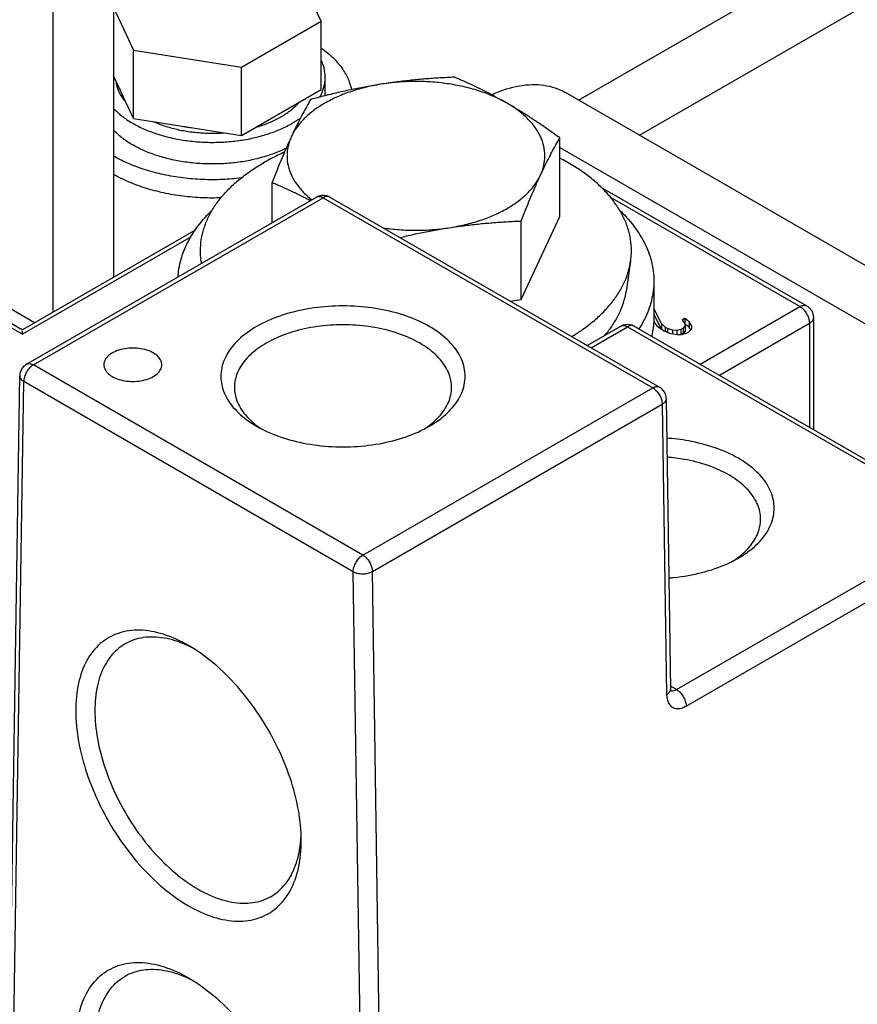
# Model space of a CAD drawing. Units: inches. Extents: x 1.6 to 20.1, y 1.6 to 16.
# Drawn here: x 16.9 to 17.1, y 13.5 to 13.8 of the extents above; entities that cross this region are included whole.
import ezdxf

# ---------------------------------------------------------------- set-up
doc = ezdxf.new("R2010")
doc.units = ezdxf.units.IN
doc.header["$LTSCALE"] = 1.21
doc.header["$MEASUREMENT"] = 0
doc.layers.get('0').update_dxf_attribs({"linetype": 'CONTINUOUS'})

msp = doc.modelspace()

# ---------------------------------------------------------------- linework, layer by layer
at = {"color": 3, "linetype": 'Continuous'}
for p, q in [((17.06391, 13.76425), (17.23403, 13.86247)), ((16.95153, 13.81504), (16.95153, 13.72146)), ((17.35538, 13.59597), (17.06075, 13.76607)), ((17.05936, 13.75279), (17.17755, 13.68455))]:
    msp.add_line(p, q, dxfattribs=at)
at = {"color": 7, "linetype": 'Continuous'}
for p, q in [((17.07864, 13.75575), (17.23403, 13.84546)), ((16.9368, 13.80653), (16.9368, 13.71295)), ((17.00165, 13.78335), (16.99465, 13.79843)), ((16.95153, 13.78662), (16.95632, 13.7763)), ((16.98244, 13.77226), (17.00165, 13.78335)), ((17.00165, 13.76682), (17.00165, 13.78335)), ((16.95632, 13.75977), (16.95632, 13.7763)), ((16.95632, 13.7763), (16.98244, 13.77226)), ((16.98244, 13.75572), (16.98244, 13.77226)), ((16.95632, 13.75977), (16.95153, 13.77009)), ((17.00267, 13.76532), (17.00267, 13.76977)), ((16.98244, 13.75572), (17.00165, 13.76682)), ((16.9324, 13.71041), (16.83662, 13.76571)), ((16.95632, 13.75977), (16.98244, 13.75572)), ((17.05936, 13.73608), (17.05936, 13.7551)), ((16.98984, 13.73464), (16.98984, 13.74434)), ((17.11903, 13.71448), (17.06939, 13.74314)), ((16.93047, 13.70037), (17.00054, 13.74082)), ((16.93212, 13.70021), (17.00218, 13.74066)), ((17.00218, 13.74066), (17.08182, 13.69468)), ((17.00382, 13.74082), (17.08346, 13.69484)), ((17.11739, 13.71432), (17.07158, 13.74077)), ((17.05004, 13.71601), (17.05936, 13.73608)), ((17.05004, 13.71601), (17.05004, 13.73503)), ((16.97139, 13.73292), (16.92947, 13.70872)), ((16.97025, 13.73116), (16.92948, 13.70762)), ((17.07649, 13.72527), (17.0754, 13.71796)), ((17.0821, 13.72048), (17.0821, 13.71164)), ((17.04748, 13.71561), (17.05004, 13.71601)), ((17.0933, 13.70041), (17.11739, 13.71432)), ((16.91927, 13.71351), (16.92948, 13.70762)), ((16.92091, 13.71367), (16.92949, 13.70872)), ((17.08394, 13.71019), (17.0821, 13.71384)), ((17.08394, 13.70885), (17.0821, 13.7125)), ((17.12067, 13.71164), (17.12067, 13.6846)), ((17.066, 13.70492), (17.0741, 13.7096)), ((17.06696, 13.70436), (17.07574, 13.70943)), ((17.07574, 13.70943), (17.15765, 13.66214)), ((17.07738, 13.7096), (17.15929, 13.66231)), ((17.08205, 13.71085), (17.08233, 13.71028)), ((17.08233, 13.71028), (17.08292, 13.7096)), ((17.08292, 13.7096), (17.08396, 13.70884)), ((17.08394, 13.71019), (17.08394, 13.70885)), ((17.08483, 13.70934), (17.08394, 13.71019)), ((17.08483, 13.70934), (17.08483, 13.70837)), ((17.08543, 13.709), (17.08483, 13.70934)), ((17.08963, 13.71142), (17.08891, 13.71101)), ((17.08891, 13.71101), (17.0895, 13.71033)), ((17.08966, 13.70973), (17.08923, 13.70914)), ((17.0895, 13.71033), (17.08966, 13.70973)), ((17.08963, 13.71142), (17.08963, 13.71008)), ((17.09067, 13.71066), (17.08963, 13.71142)), ((17.09067, 13.70932), (17.08963, 13.71008)), ((17.08966, 13.70973), (17.08966, 13.70839)), ((17.09128, 13.70964), (17.09067, 13.71066)), ((17.09067, 13.71066), (17.09067, 13.70932)), ((17.09104, 13.7087), (17.09067, 13.70932)), ((17.09129, 13.70896), (17.09128, 13.70964)), ((17.09794, 13.69773), (17.11971, 13.7103)), ((17.11971, 13.7103), (17.11971, 13.68516)), ((17.08396, 13.70884), (17.08456, 13.70849)), ((17.08456, 13.70849), (17.08589, 13.70789)), ((17.08543, 13.709), (17.08543, 13.7081)), ((17.08661, 13.70865), (17.08543, 13.709)), ((17.08589, 13.70789), (17.08765, 13.70755)), ((17.08661, 13.70865), (17.08661, 13.70775)), ((17.08763, 13.70856), (17.08661, 13.70865)), ((17.08865, 13.70881), (17.08763, 13.70856)), ((17.08763, 13.70856), (17.08763, 13.70755)), ((17.08765, 13.70755), (17.08882, 13.70754)), ((17.08923, 13.70914), (17.08865, 13.70881)), ((17.08865, 13.70881), (17.08865, 13.70754)), ((17.08923, 13.7078), (17.08881, 13.70756)), ((17.08882, 13.70754), (17.08999, 13.70787)), ((17.08923, 13.70914), (17.08923, 13.7078)), ((17.08966, 13.70839), (17.08923, 13.7078)), ((17.08999, 13.70787), (17.09057, 13.7082)), ((17.09057, 13.7082), (17.09129, 13.70896)), ((17.01176, 13.65423), (16.93212, 13.70021)), ((16.92578, 13.49709), (16.92883, 13.69758)), ((16.92674, 13.4957), (16.9298, 13.69619)), ((17.00944, 13.65021), (16.9298, 13.69619)), ((17.01176, 13.65423), (17.08182, 13.69468)), ((17.01407, 13.65026), (17.08414, 13.69071)), ((17.08414, 13.69071), (17.08519, 13.62045)), ((17.0851, 13.69205), (17.08615, 13.62179)), ((17.08759, 13.62169), (17.15765, 13.66214)), ((17.08991, 13.61772), (17.15997, 13.65817)), ((17.01249, 13.44619), (17.00944, 13.65021)), ((17.01713, 13.44624), (17.01407, 13.65026)), ((17.08759, 13.62169), (17.08614, 13.62253))]:
    msp.add_line(p, q, dxfattribs=at)
for points, knots in [([(17.00168, 13.77686), (17.00196, 13.77666), (17.00318, 13.77576), (17.00512, 13.77403), (17.00717, 13.77148), (17.00844, 13.76903), (17.0089, 13.76743), (17.00903, 13.76678)], [0, 0, 0, 0, 0.00103392, 0.00454223, 0.0077746, 0.01077467, 0.01275833, 0.01275833, 0.01275833, 0.01275833]), ([(17.00267, 13.76977), (17.00267, 13.76998), (17.00264, 13.77092), (17.00237, 13.77235), (17.00191, 13.7735), (17.0017, 13.77395)], [0, 0, 0, 0, 0.000629782, 0.002817863, 0.004315147, 0.004315147, 0.004315147, 0.004315147]), ([(16.95205, 13.76895), (16.95206, 13.7689), (16.9521, 13.7685), (16.95218, 13.76811), (16.95227, 13.76776)], [0, 0, 0, 0, 0.000139981, 0.001207413, 0.001207413, 0.001207413, 0.001207413]), ([(17.00136, 13.76494), (17.00157, 13.76532), (17.00208, 13.76637), (17.00257, 13.76801), (17.00267, 13.76926), (17.00267, 13.76977)], [0, 0, 0, 0, 0.001298645, 0.003519833, 0.005057684, 0.005057684, 0.005057684, 0.005057684]), ([(17.03391, 13.76979), (17.03273, 13.76974), (17.03038, 13.76962), (17.02689, 13.76938), (17.02344, 13.76906), (17.01998, 13.76866), (17.01768, 13.76833), (17.01653, 13.76816)], [0, 0, 0, 0, 0.00356185, 0.0070372, 0.01049536, 0.01396989, 0.01746658, 0.01746658, 0.01746658, 0.01746658]), ([(17.04664, 13.7635), (17.04564, 13.76407), (17.04353, 13.76513), (17.04014, 13.76643), (17.03649, 13.76746), (17.03264, 13.76821), (17.02865, 13.76867), (17.0246, 13.76882), (17.02054, 13.76867), (17.01786, 13.76836), (17.01653, 13.76816)], [0, 0, 0, 0, 0.00343548, 0.00706858, 0.01087017, 0.01480399, 0.01882872, 0.02289974, 0.02697084, 0.03099578, 0.03099578, 0.03099578, 0.03099578]), ([(17.04664, 13.7635), (17.0458, 13.76398), (17.04412, 13.76492), (17.04159, 13.76625), (17.03906, 13.76749), (17.03651, 13.76867), (17.03478, 13.76942), (17.03391, 13.76979)], [0, 0, 0, 0, 0.00290464, 0.00575879, 0.00856926, 0.01136369, 0.01420302, 0.01420302, 0.01420302, 0.01420302]), ([(16.95227, 13.76776), (16.95234, 13.76747), (16.95265, 13.76652), (16.95334, 13.76518), (16.95406, 13.76423), (16.95438, 13.76384)], [0, 0, 0, 0, 0.000903592, 0.002979995, 0.004482226, 0.004482226, 0.004482226, 0.004482226]), ([(16.95257, 13.76784), (16.95264, 13.76765), (16.9528, 13.76729), (16.95298, 13.76693), (16.95307, 13.76676)], [0, 0, 0, 0, 0.000589105, 0.001190216, 0.001190216, 0.001190216, 0.001190216]), ([(17.01653, 13.76816), (17.01523, 13.76795), (17.0127, 13.76746), (17.00905, 13.76643), (17.00566, 13.76513), (17.00259, 13.76359), (16.99989, 13.76183), (16.99761, 13.75987), (16.99578, 13.75776), (16.99486, 13.75621), (16.99449, 13.75543)], [0, 0, 0, 0, 0.00393388, 0.00773555, 0.01136876, 0.01480435, 0.01802257, 0.02101589, 0.02379212, 0.02637761, 0.02637761, 0.02637761, 0.02637761]), ([(17.01653, 13.76816), (17.01537, 13.76798), (17.01306, 13.76759), (17.00961, 13.76692), (17.00615, 13.76617), (17.00266, 13.76533), (17.00033, 13.76473), (16.99915, 13.76441)], [0, 0, 0, 0, 0.00351168, 0.00702789, 0.01055481, 0.01412339, 0.01778808, 0.01778808, 0.01778808, 0.01778808]), ([(16.99915, 13.76441), (16.99883, 13.76386), (16.99819, 13.76273), (16.99726, 13.76101), (16.99633, 13.75923), (16.9954, 13.75736), (16.9948, 13.75609), (16.99449, 13.75543)], [0, 0, 0, 0, 0.00192817, 0.00387561, 0.00587656, 0.0079548, 0.01011905, 0.01011905, 0.01011905, 0.01011905]), ([(16.95149, 13.76225), (16.9518, 13.76193), (16.95279, 13.76096), (16.9547, 13.75948), (16.95733, 13.75795), (16.96029, 13.75663), (16.96353, 13.75556), (16.967, 13.75476), (16.97062, 13.75424), (16.97434, 13.754), (16.97807, 13.75407), (16.98175, 13.75442), (16.98532, 13.75506), (16.9887, 13.75598), (16.99183, 13.75715), (16.99378, 13.75812), (16.99469, 13.75865)], [0, 0, 0, 0, 0.00133991, 0.00416522, 0.00720642, 0.0104504, 0.01387239, 0.01743882, 0.02110974, 0.02484096, 0.0285859, 0.0322975, 0.03592996, 0.03944059, 0.04279186, 0.04595356, 0.04595356, 0.04595356, 0.04595356]), ([(16.99198, 13.76021), (16.99274, 13.76065), (16.99415, 13.76158), (16.99556, 13.76283), (16.99624, 13.76358), (16.99636, 13.76372)], [0, 0, 0, 0, 0.002629097, 0.005057258, 0.005634487, 0.005634487, 0.005634487, 0.005634487]), ([(17.05936, 13.7551), (17.0585, 13.75573), (17.05679, 13.75696), (17.05424, 13.75873), (17.05171, 13.7604), (17.04919, 13.76199), (17.04749, 13.76301), (17.04664, 13.7635)], [0, 0, 0, 0, 0.00320774, 0.00629411, 0.00931888, 0.01230508, 0.01525413, 0.01525413, 0.01525413, 0.01525413]), ([(17.0547, 13.74612), (17.05504, 13.74686), (17.05558, 13.74838), (17.05585, 13.75077), (17.05558, 13.75317), (17.05476, 13.75551), (17.05342, 13.75776), (17.05159, 13.75987), (17.0493, 13.76183), (17.04756, 13.76296), (17.04664, 13.7635)], [0, 0, 0, 0, 0.00244176, 0.00480558, 0.00716937, 0.00961102, 0.0121965, 0.01497268, 0.01796593, 0.02118406, 0.02118406, 0.02118406, 0.02118406]), ([(16.98587, 13.75767), (16.98613, 13.75775), (16.98734, 13.75811), (16.98942, 13.75888), (16.99117, 13.75974), (16.99198, 13.76021)], [0, 0, 0, 0, 0.000811433, 0.003809336, 0.006632675, 0.006632675, 0.006632675, 0.006632675]), ([(16.99328, 13.75265), (16.99282, 13.75242), (16.99133, 13.75172), (16.9887, 13.75074), (16.98532, 13.74982), (16.98175, 13.74918), (16.97807, 13.74883), (16.97434, 13.74877), (16.97062, 13.749), (16.967, 13.74952), (16.96353, 13.75032), (16.96029, 13.75139), (16.95733, 13.75271), (16.9547, 13.75424), (16.95279, 13.75572), (16.9518, 13.75669), (16.95149, 13.75701)], [0, 0, 0, 0, 0.00156003, 0.00491131, 0.00842194, 0.0120544, 0.015766, 0.01951094, 0.02324216, 0.02691308, 0.03047951, 0.0339015, 0.03714548, 0.04018668, 0.04301199, 0.0443519, 0.0443519, 0.0443519, 0.0443519]), ([(16.9613, 13.75899), (16.96133, 13.75898), (16.96228, 13.75857), (16.96423, 13.75785), (16.96727, 13.75705), (16.97046, 13.75651), (16.97376, 13.75624), (16.97635, 13.75624), (16.97783, 13.75632), (16.9782, 13.75635)], [0, 0, 0, 0, 0.00009692, 0.00309482, 0.00623781, 0.00948926, 0.01280768, 0.01614873, 0.01725806, 0.01725806, 0.01725806, 0.01725806]), ([(16.96843, 13.75789), (16.96874, 13.75784), (16.96936, 13.75773), (16.96999, 13.75764), (16.9703, 13.7576)], [0, 0, 0, 0, 0.00094323, 0.001891416, 0.001891416, 0.001891416, 0.001891416]), ([(16.99449, 13.75543), (16.99418, 13.75475), (16.99355, 13.75337), (16.99262, 13.75124), (16.9917, 13.74903), (16.99077, 13.74673), (16.99015, 13.74515), (16.98984, 13.74434)], [0, 0, 0, 0, 0.00224578, 0.00456447, 0.00695314, 0.00942682, 0.01202983, 0.01202983, 0.01202983, 0.01202983]), ([(16.99449, 13.75543), (16.99415, 13.75469), (16.99362, 13.75317), (16.99334, 13.75077), (16.99362, 13.74838), (16.99444, 13.74604), (16.99578, 13.74379), (16.99748, 13.74182), (16.99879, 13.74067), (16.99942, 13.74016)], [0, 0, 0, 0, 0.00244176, 0.00480558, 0.00716937, 0.00961102, 0.0121965, 0.01497268, 0.01740369, 0.01740369, 0.01740369, 0.01740369]), ([(17.0547, 13.74612), (17.05501, 13.74677), (17.05561, 13.74805), (17.05654, 13.74991), (17.05746, 13.75169), (17.0584, 13.75341), (17.05904, 13.75454), (17.05936, 13.7551)], [0, 0, 0, 0, 0.00216416, 0.00424224, 0.00624145, 0.00818586, 0.01011905, 0.01011905, 0.01011905, 0.01011905]), ([(16.98239, 13.74542), (16.98088, 13.74524), (16.97775, 13.74498), (16.97302, 13.74498), (16.96826, 13.74538), (16.96364, 13.74615), (16.95925, 13.7473), (16.95521, 13.74879), (16.9527, 13.75003), (16.95153, 13.75071)], [0, 0, 0, 0, 0.00456978, 0.00939707, 0.01419165, 0.01888948, 0.0234306, 0.02776209, 0.03180853, 0.03180853, 0.03180853, 0.03180853]), ([(16.99278, 13.75165), (16.99226, 13.75142), (16.99056, 13.75063), (16.98889, 13.74976), (16.98777, 13.74911)], [0, 0, 0, 0, 0.001723549, 0.005623942, 0.005623942, 0.005623942, 0.005623942]), ([(17.07649, 13.72527), (17.07652, 13.72545), (17.07666, 13.72653), (17.07674, 13.72853), (17.07642, 13.73124), (17.07568, 13.73393), (17.07452, 13.73656), (17.07296, 13.73912), (17.07101, 13.74158), (17.06869, 13.74392), (17.06602, 13.74614), (17.06302, 13.74821), (17.06074, 13.74952), (17.05949, 13.75017), (17.05937, 13.75023)], [0, 0, 0, 0, 0.00055634, 0.00325586, 0.0059662, 0.0087296, 0.01158431, 0.0145623, 0.01768807, 0.02097841, 0.02444285, 0.02808434, 0.03190016, 0.03231871, 0.03231871, 0.03231871, 0.03231871]), ([(16.9727, 13.72527), (16.97261, 13.7259), (16.97247, 13.72743), (16.97256, 13.72989), (16.97309, 13.73259), (16.97405, 13.73525), (16.97541, 13.73785), (16.97716, 13.74036), (16.9793, 13.74277), (16.9818, 13.74505), (16.98463, 13.74719), (16.98669, 13.74849), (16.98777, 13.74911)], [0, 0, 0, 0, 0.00190788, 0.0046074, 0.00733918, 0.01014381, 0.01305661, 0.01610591, 0.01931234, 0.02268897, 0.02624194, 0.02997126, 0.02997126, 0.02997126, 0.02997126]), ([(16.97748, 13.74061), (16.97599, 13.74056), (16.9729, 13.74057), (16.96826, 13.74095), (16.96364, 13.74173), (16.95925, 13.74288), (16.95521, 13.74437), (16.9527, 13.74561), (16.95153, 13.74628)], [0, 0, 0, 0, 0.00447388, 0.00926847, 0.01396629, 0.01850741, 0.0228389, 0.02688535, 0.02688535, 0.02688535, 0.02688535]), ([(17.03266, 13.73339), (17.03396, 13.73359), (17.03649, 13.73409), (17.04014, 13.73512), (17.04353, 13.73642), (17.0466, 13.73796), (17.0493, 13.73972), (17.05159, 13.74167), (17.05342, 13.74379), (17.05434, 13.74534), (17.0547, 13.74612)], [0, 0, 0, 0, 0.00393388, 0.00773555, 0.01136876, 0.01480435, 0.01802257, 0.02101589, 0.02379212, 0.02637761, 0.02637761, 0.02637761, 0.02637761]), ([(17.05004, 13.73503), (17.05036, 13.73583), (17.05098, 13.73741), (17.05191, 13.73972), (17.05283, 13.74193), (17.05376, 13.74405), (17.05439, 13.74544), (17.0547, 13.74612)], [0, 0, 0, 0, 0.00259642, 0.00507424, 0.00746507, 0.00978395, 0.01202983, 0.01202983, 0.01202983, 0.01202983]), ([(16.98984, 13.74434), (16.99071, 13.74397), (16.99243, 13.74322), (16.99499, 13.74204), (16.99719, 13.74096), (16.99855, 13.74026), (16.99907, 13.73998)], [0, 0, 0, 0, 0.00283954, 0.00563477, 0.00844516, 0.01021797, 0.01021797, 0.01021797, 0.01021797]), ([(17.00054, 13.74082), (17.00059, 13.74085), (17.00094, 13.74104), (17.00133, 13.74117), (17.00166, 13.74122)], [0, 0, 0, 0, 0.000185453, 0.001199776, 0.001199776, 0.001199776, 0.001199776]), ([(17.00054, 13.74082), (17.00063, 13.74087), (17.00092, 13.74099), (17.00152, 13.74097), (17.00196, 13.74078), (17.00218, 13.74066)], [0, 0, 0, 0, 0.000308288, 0.000951259, 0.001716392, 0.001716392, 0.001716392, 0.001716392]), ([(17.00382, 13.74082), (17.0036, 13.74095), (17.00299, 13.74104), (17.00245, 13.74081), (17.00218, 13.74066)], [0, 0, 0, 0, 0.000766618, 0.001706528, 0.001706528, 0.001706528, 0.001706528]), ([(17.00269, 13.74122), (17.00303, 13.74116), (17.00342, 13.74104), (17.00377, 13.74085), (17.00382, 13.74082)], [0, 0, 0, 0, 0.001038423, 0.001196944, 0.001196944, 0.001196944, 0.001196944]), ([(16.96713, 13.72155), (16.96715, 13.72199), (16.96733, 13.72402), (16.96827, 13.72769), (16.97065, 13.73229), (16.97318, 13.73545), (16.97482, 13.7371), (16.97517, 13.73744)], [0, 0, 0, 0, 0.00130092, 0.00613242, 0.01123106, 0.01672451, 0.0182019, 0.0182019, 0.0182019, 0.0182019]), ([(17.07398, 13.73749), (17.07435, 13.73713), (17.076, 13.73546), (17.07855, 13.73229), (17.08093, 13.72769), (17.08195, 13.72368), (17.0821, 13.72127), (17.0821, 13.72048)], [0, 0, 0, 0, 0.00154082, 0.00703427, 0.01213291, 0.01696441, 0.01933715, 0.01933715, 0.01933715, 0.01933715]), ([(17.01671, 13.73337), (17.01798, 13.73317), (17.0206, 13.73288), (17.0246, 13.73273), (17.02865, 13.73288), (17.03134, 13.73319), (17.03266, 13.73339)], [0, 0, 0, 0, 0.00383911, 0.00791014, 0.01198124, 0.01600618, 0.01600618, 0.01600618, 0.01600618]), ([(17.02077, 13.73104), (17.02128, 13.73116), (17.02294, 13.73155), (17.02574, 13.73216), (17.0292, 13.73283), (17.03151, 13.73322), (17.03266, 13.73339)], [0, 0, 0, 0, 0.00158084, 0.00510454, 0.00861957, 0.01213, 0.01213, 0.01213, 0.01213]), ([(17.03266, 13.73339), (17.03382, 13.73357), (17.03612, 13.7339), (17.03957, 13.7343), (17.04303, 13.73462), (17.04652, 13.73486), (17.04886, 13.73498), (17.05004, 13.73503)], [0, 0, 0, 0, 0.00349793, 0.00697362, 0.01043491, 0.01391427, 0.01746658, 0.01746658, 0.01746658, 0.01746658]), ([(17.06225, 13.70707), (17.06304, 13.70755), (17.06481, 13.70869), (17.0674, 13.71064), (17.0699, 13.71292), (17.07203, 13.71533), (17.07379, 13.71784), (17.07515, 13.72044), (17.07604, 13.72292), (17.07638, 13.72455), (17.07649, 13.72527)], [0, 0, 0, 0, 0.00277369, 0.00632666, 0.00970329, 0.01290972, 0.01595902, 0.01887182, 0.02167645, 0.02385318, 0.02385318, 0.02385318, 0.02385318]), ([(17.0821, 13.72048), (17.0821, 13.71969), (17.08195, 13.71729), (17.08094, 13.7133), (17.07942, 13.71035), (17.07851, 13.70894)], [0, 0, 0, 0, 0.00237274, 0.00720424, 0.01222855, 0.01222855, 0.01222855, 0.01222855]), ([(17.07018, 13.70728), (17.07047, 13.70762), (17.07138, 13.70872), (17.07276, 13.71069), (17.07409, 13.71323), (17.07496, 13.71566), (17.0753, 13.71726), (17.0754, 13.71796)], [0, 0, 0, 0, 0.00133089, 0.00431627, 0.00716802, 0.00991386, 0.01204495, 0.01204495, 0.01204495, 0.01204495]), ([(17.02785, 13.68539), (17.02942, 13.6863), (17.03222, 13.68829), (17.03531, 13.69208), (17.03674, 13.69634), (17.03626, 13.70072), (17.03395, 13.70477), (17.03014, 13.70827), (17.02506, 13.71112), (17.01898, 13.71319), (17.01224, 13.71438), (17.0052, 13.71462), (16.99826, 13.7139), (16.99181, 13.71226), (16.98786, 13.71052), (16.98609, 13.7095)], [0, 0, 0, 0, 0.0054527, 0.0102045, 0.01444563, 0.01857028, 0.02302892, 0.02812113, 0.03393318, 0.04038526, 0.04729036, 0.05440002, 0.0614408, 0.06814754, 0.07429751, 0.07429751, 0.07429751, 0.07429751]), ([(17.11739, 13.71432), (17.11762, 13.71444), (17.11806, 13.71463), (17.11865, 13.71465), (17.11895, 13.71453), (17.11903, 13.71448)], [0, 0, 0, 0, 0.000770646, 0.001417401, 0.001716192, 0.001716192, 0.001716192, 0.001716192]), ([(17.11739, 13.71432), (17.11765, 13.71417), (17.11815, 13.71378), (17.11878, 13.71303), (17.11929, 13.71216), (17.11962, 13.71123), (17.11971, 13.7106), (17.11971, 13.7103)], [0, 0, 0, 0, 0.000889536, 0.001884514, 0.002913325, 0.00391037, 0.004814078, 0.004814078, 0.004814078, 0.004814078]), ([(17.11903, 13.71448), (17.1194, 13.71427), (17.12006, 13.71369), (17.12058, 13.71264), (17.12067, 13.71192), (17.12067, 13.71164)], [0, 0, 0, 0, 0.001264998, 0.002557559, 0.003417287, 0.003417287, 0.003417287, 0.003417287]), ([(17.12067, 13.71164), (17.12067, 13.71138), (17.12045, 13.71081), (17.11998, 13.71045), (17.11971, 13.7103)], [0, 0, 0, 0, 0.000766167, 0.001706074, 0.001706074, 0.001706074, 0.001706074]), ([(16.98609, 13.7095), (16.98451, 13.70859), (16.98171, 13.70659), (16.97862, 13.7028), (16.97719, 13.69855), (16.97768, 13.69417), (16.97998, 13.69012), (16.98305, 13.68729), (16.98527, 13.68586), (16.98609, 13.68539)], [0, 0, 0, 0, 0.00545324, 0.01020504, 0.01444617, 0.01857082, 0.02302946, 0.02812167, 0.03094437, 0.03094437, 0.03094437, 0.03094437]), ([(17.03321, 13.69476), (17.03321, 13.69569), (17.03285, 13.69794), (17.03095, 13.70128), (17.02756, 13.70439), (17.02305, 13.70692), (17.01764, 13.70876), (17.01165, 13.70982), (17.0054, 13.71003), (16.99923, 13.70939), (16.99349, 13.70794), (16.98998, 13.70639), (16.98841, 13.70548)], [0, 0, 0, 0, 0.00276477, 0.006728, 0.01125441, 0.01642068, 0.02215586, 0.02829373, 0.03461342, 0.0408719, 0.04683344, 0.05230008, 0.05230008, 0.05230008, 0.05230008]), ([(17.0741, 13.7096), (17.07416, 13.70963), (17.07451, 13.70982), (17.0749, 13.70994), (17.07523, 13.70999)], [0, 0, 0, 0, 0.000185453, 0.001199776, 0.001199776, 0.001199776, 0.001199776]), ([(17.0741, 13.70959), (17.07419, 13.70964), (17.07449, 13.70977), (17.07508, 13.70975), (17.07552, 13.70956), (17.07574, 13.70943)], [0, 0, 0, 0, 0.000308288, 0.000951259, 0.001716392, 0.001716392, 0.001716392, 0.001716392]), ([(17.07738, 13.7096), (17.07716, 13.70972), (17.07656, 13.70981), (17.07601, 13.70959), (17.07574, 13.70943)], [0, 0, 0, 0, 0.000766618, 0.001706528, 0.001706528, 0.001706528, 0.001706528]), ([(17.07626, 13.70999), (17.0766, 13.70994), (17.07699, 13.70981), (17.07734, 13.70962), (17.07738, 13.7096)], [0, 0, 0, 0, 0.001038423, 0.001196944, 0.001196944, 0.001196944, 0.001196944]), ([(17.08208, 13.71085), (17.08206, 13.71032), (17.08196, 13.7091), (17.08174, 13.70789), (17.08158, 13.70722)], [0, 0, 0, 0, 0.00158413, 0.003667527, 0.003667527, 0.003667527, 0.003667527]), ([(16.98841, 13.70548), (16.98701, 13.70467), (16.98452, 13.7029), (16.98177, 13.69953), (16.9808, 13.69663), (16.98072, 13.69507), (16.98072, 13.69476)], [0, 0, 0, 0, 0.00484732, 0.00907114, 0.01284104, 0.01375711, 0.01375711, 0.01375711, 0.01375711]), ([(16.96111, 13.70311), (16.96061, 13.7034), (16.95948, 13.70388), (16.95763, 13.70426), (16.95567, 13.70434), (16.95374, 13.70411), (16.952, 13.70358), (16.95057, 13.70278), (16.94956, 13.70177), (16.94918, 13.70085), (16.94916, 13.70035), (16.94916, 13.70026)], [0, 0, 0, 0, 0.00173874, 0.00364957, 0.0056399, 0.00760335, 0.00943809, 0.01106595, 0.01245647, 0.01365842, 0.01394591, 0.01394591, 0.01394591, 0.01394591]), ([(16.96316, 13.70025), (16.96316, 13.70055), (16.96303, 13.70127), (16.96231, 13.70231), (16.96155, 13.70286), (16.96111, 13.70311)], [0, 0, 0, 0, 0.000875619, 0.00215958, 0.003668428, 0.003668428, 0.003668428, 0.003668428]), ([(16.93047, 13.70037), (16.93018, 13.7002), (16.92964, 13.69977), (16.92907, 13.6989), (16.92886, 13.69812), (16.92884, 13.69768), (16.92883, 13.69758)], [0, 0, 0, 0, 0.001008787, 0.002036929, 0.003074088, 0.003373893, 0.003373893, 0.003373893, 0.003373893]), ([(16.93212, 13.70021), (16.93179, 13.70002), (16.93116, 13.69949), (16.93044, 13.6985), (16.92994, 13.69737), (16.9298, 13.69657), (16.9298, 13.69619)], [0, 0, 0, 0, 0.001140832, 0.002404606, 0.003668383, 0.004809225, 0.004809225, 0.004809225, 0.004809225]), ([(16.93048, 13.70037), (16.93057, 13.70042), (16.93086, 13.70054), (16.93146, 13.70052), (16.93189, 13.70033), (16.93212, 13.70021)], [0, 0, 0, 0, 0.000312231, 0.000953521, 0.001716422, 0.001716422, 0.001716422, 0.001716422]), ([(16.94916, 13.70026), (16.94916, 13.69996), (16.94929, 13.69924), (16.95001, 13.69821), (16.95077, 13.69765), (16.95121, 13.6974)], [0, 0, 0, 0, 0.000875619, 0.00215958, 0.003668428, 0.003668428, 0.003668428, 0.003668428]), ([(16.95121, 13.6974), (16.95171, 13.69711), (16.95284, 13.69663), (16.95469, 13.69625), (16.95665, 13.69617), (16.95858, 13.6964), (16.96032, 13.69693), (16.96174, 13.69773), (16.96276, 13.69874), (16.96314, 13.69966), (16.96316, 13.70016), (16.96316, 13.70025)], [0, 0, 0, 0, 0.00173874, 0.00364957, 0.0056399, 0.00760335, 0.00943809, 0.01106594, 0.01245647, 0.01365842, 0.01394591, 0.01394591, 0.01394591, 0.01394591]), ([(16.92884, 13.69758), (16.92883, 13.69747), (16.92887, 13.69714), (16.92918, 13.69662), (16.92957, 13.69632), (16.9298, 13.69619)], [0, 0, 0, 0, 0.000316259, 0.000975998, 0.001757883, 0.001757883, 0.001757883, 0.001757883]), ([(17.08182, 13.69468), (17.08209, 13.69483), (17.08263, 13.69506), (17.08323, 13.69497), (17.08346, 13.69484)], [0, 0, 0, 0, 0.00093991, 0.001705761, 0.001705761, 0.001705761, 0.001705761]), ([(16.98072, 13.69476), (16.98072, 13.69384), (16.98108, 13.69159), (16.98295, 13.68829), (16.98502, 13.68638), (16.9862, 13.6855)], [0, 0, 0, 0, 0.00276477, 0.006728, 0.01111962, 0.01111962, 0.01111962, 0.01111962]), ([(17.02775, 13.68551), (17.02834, 13.68595), (17.02998, 13.68732), (17.03216, 13.69), (17.03313, 13.6929), (17.03321, 13.69446), (17.03321, 13.69476)], [0, 0, 0, 0, 0.00218875, 0.00641257, 0.01018247, 0.01109854, 0.01109854, 0.01109854, 0.01109854]), ([(17.08182, 13.69468), (17.08207, 13.69453), (17.08257, 13.69414), (17.0832, 13.6934), (17.08371, 13.69253), (17.08404, 13.69162), (17.08413, 13.691), (17.08414, 13.69071)], [0, 0, 0, 0, 0.000893007, 0.001877881, 0.002895301, 0.003881792, 0.004767448, 0.004767448, 0.004767448, 0.004767448]), ([(17.0851, 13.69205), (17.08509, 13.69238), (17.08498, 13.69306), (17.0845, 13.69398), (17.08393, 13.69454), (17.08355, 13.69479), (17.08346, 13.69484)], [0, 0, 0, 0, 0.001003025, 0.002023873, 0.003054058, 0.003374898, 0.003374898, 0.003374898, 0.003374898]), ([(17.08509, 13.69205), (17.0851, 13.69194), (17.08506, 13.69162), (17.08474, 13.69112), (17.08436, 13.69083), (17.08414, 13.69071)], [0, 0, 0, 0, 0.000309837, 0.000950805, 0.001720035, 0.001720035, 0.001720035, 0.001720035]), ([(16.98609, 13.68539), (16.98695, 13.68489), (16.98977, 13.68346), (16.99495, 13.68169), (17.00169, 13.6805), (17.00873, 13.68026), (17.01567, 13.68098), (17.02212, 13.68262), (17.02607, 13.68436), (17.02784, 13.68539)], [0, 0, 0, 0, 0.0029974, 0.00944948, 0.01635458, 0.02346424, 0.03050502, 0.03721176, 0.04336173, 0.04336173, 0.04336173, 0.04336173]), ([(17.10255, 13.67762), (17.10077, 13.67864), (17.09682, 13.68038), (17.09095, 13.68188), (17.08699, 13.68236), (17.08525, 13.68249)], [0, 0, 0, 0, 0.00614997, 0.0128567, 0.01809961, 0.01809961, 0.01809961, 0.01809961]), ([(17.10023, 13.6736), (17.09865, 13.67451), (17.09514, 13.67606), (17.09007, 13.67735), (17.08671, 13.67778), (17.08532, 13.67789)], [0, 0, 0, 0, 0.00546664, 0.01142818, 0.01561968, 0.01561968, 0.01561968, 0.01561968]), ([(17.10255, 13.65351), (17.10336, 13.65398), (17.10558, 13.65541), (17.10865, 13.65824), (17.11096, 13.66229), (17.11144, 13.66667), (17.11001, 13.67093), (17.10692, 13.67471), (17.10412, 13.67671), (17.10255, 13.67762)], [0, 0, 0, 0, 0.0028227, 0.00791491, 0.01237355, 0.0164982, 0.02073934, 0.02549113, 0.03094437, 0.03094437, 0.03094437, 0.03094437]), ([(17.10791, 13.66288), (17.10791, 13.66319), (17.10784, 13.66475), (17.10686, 13.66765), (17.10411, 13.67102), (17.10163, 13.67279), (17.10023, 13.6736)], [0, 0, 0, 0, 0.00091607, 0.00468597, 0.00890979, 0.01375711, 0.01375711, 0.01375711, 0.01375711]), ([(17.10244, 13.65362), (17.10361, 13.6545), (17.10568, 13.65641), (17.10755, 13.65971), (17.10791, 13.66196), (17.10791, 13.66288)], [0, 0, 0, 0, 0.00439162, 0.00835486, 0.01111962, 0.01111962, 0.01111962, 0.01111962]), ([(17.00944, 13.65021), (17.00944, 13.65059), (17.00958, 13.65139), (17.01008, 13.65252), (17.0108, 13.65351), (17.01143, 13.65404), (17.01176, 13.65423)], [0, 0, 0, 0, 0.001140842, 0.00240462, 0.003668393, 0.004809226, 0.004809226, 0.004809226, 0.004809226]), ([(17.01176, 13.65423), (17.01201, 13.65408), (17.01251, 13.65369), (17.01314, 13.65295), (17.01364, 13.65208), (17.01398, 13.65118), (17.01407, 13.65055), (17.01407, 13.65026)], [0, 0, 0, 0, 0.000893007, 0.001877881, 0.002895301, 0.003881792, 0.004767448, 0.004767448, 0.004767448, 0.004767448]), ([(17.08575, 13.64868), (17.08616, 13.64871), (17.08887, 13.64897), (17.09368, 13.64981), (17.09887, 13.65158), (17.10168, 13.65301), (17.10255, 13.65351)], [0, 0, 0, 0, 0.00124305, 0.00814815, 0.01460023, 0.01759763, 0.01759763, 0.01759763, 0.01759763]), ([(17.00944, 13.65021), (17.0097, 13.65006), (17.01029, 13.64984), (17.01125, 13.64968), (17.01226, 13.64969), (17.01322, 13.64987), (17.01381, 13.65011), (17.01407, 13.65026)], [0, 0, 0, 0, 0.000894919, 0.001885754, 0.002912201, 0.003906665, 0.004808073, 0.004808073, 0.004808073, 0.004808073]), ([(16.96962, 13.63235), (16.9677, 13.63346), (16.96389, 13.63522), (16.95801, 13.63635), (16.95259, 13.63564), (16.94801, 13.633), (16.94469, 13.62866), (16.94273, 13.62301), (16.94236, 13.61882), (16.94236, 13.61661)], [0, 0, 0, 0, 0.00664536, 0.01249274, 0.01771764, 0.02270162, 0.02792657, 0.03377402, 0.04041877, 0.04041877, 0.04041877, 0.04041877]), ([(16.96957, 13.63224), (16.96854, 13.63273), (16.96581, 13.63381), (16.96132, 13.63467), (16.95712, 13.63412), (16.95496, 13.63313), (16.9543, 13.63275)], [0, 0, 0, 0, 0.00342189, 0.00877162, 0.01355185, 0.01584193, 0.01584193, 0.01584193, 0.01584193]), ([(16.9543, 13.63275), (16.95364, 13.63237), (16.95171, 13.631), (16.94913, 13.62763), (16.94734, 13.62246), (16.947, 13.61864), (16.947, 13.61661)], [0, 0, 0, 0, 0.00229053, 0.00707081, 0.01242061, 0.01849984, 0.01849984, 0.01849984, 0.01849984]), ([(16.99687, 13.58513), (16.99687, 13.58761), (16.99635, 13.59278), (16.99431, 13.60054), (16.99107, 13.60832), (16.98679, 13.61573), (16.98168, 13.62242), (16.97598, 13.62807), (16.97176, 13.63111), (16.96962, 13.63235)], [0, 0, 0, 0, 0.00743016, 0.01550277, 0.02399154, 0.03262397, 0.04111271, 0.04918527, 0.05661467, 0.05661467, 0.05661467, 0.05661467]), ([(17.08615, 13.62179), (17.08615, 13.62178), (17.08615, 13.62153), (17.08592, 13.62096), (17.08546, 13.62061), (17.08519, 13.62045)], [0, 0, 0, 0, 0.000015185, 0.000772279, 0.001709912, 0.001709912, 0.001709912, 0.001709912]), ([(17.08642, 13.62139), (17.0866, 13.62137), (17.08702, 13.62142), (17.0874, 13.62158), (17.08759, 13.62169)], [0, 0, 0, 0, 0.000567341, 0.001227926, 0.001227926, 0.001227926, 0.001227926]), ([(17.08759, 13.62169), (17.08792, 13.62151), (17.08853, 13.62099), (17.08926, 13.62001), (17.08975, 13.6189), (17.0899, 13.6181), (17.08991, 13.61772)], [0, 0, 0, 0, 0.001127361, 0.002376183, 0.003627832, 0.004762777, 0.004762777, 0.004762777, 0.004762777]), ([(17.08519, 13.62045), (17.0852, 13.62001), (17.08529, 13.61918), (17.08577, 13.61809), (17.08656, 13.61734), (17.08761, 13.61703), (17.08877, 13.61717), (17.08953, 13.6175), (17.08991, 13.61772)], [0, 0, 0, 0, 0.001332314, 0.002471397, 0.003487696, 0.004499713, 0.005627248, 0.006946357, 0.006946357, 0.006946357, 0.006946357]), ([(16.94236, 13.61661), (16.94236, 13.61413), (16.94288, 13.60896), (16.94492, 13.6012), (16.94816, 13.59343), (16.95244, 13.58601), (16.95755, 13.57932), (16.96325, 13.57367), (16.96927, 13.56934), (16.97534, 13.56652), (16.98122, 13.56539), (16.98664, 13.5661), (16.99122, 13.56874), (16.99454, 13.57308), (16.9965, 13.57874), (16.99687, 13.58292), (16.99687, 13.58513)], [0, 0, 0, 0, 0.00743016, 0.01550277, 0.02399154, 0.03262397, 0.04111271, 0.04918527, 0.05661536, 0.06326002, 0.0691074, 0.07433231, 0.07931628, 0.08454123, 0.09038869, 0.09703344, 0.09703344, 0.09703344, 0.09703344]), ([(16.947, 13.61661), (16.947, 13.61434), (16.94747, 13.60961), (16.94934, 13.60251), (16.95231, 13.5954), (16.95622, 13.58862), (16.9609, 13.58249), (16.96611, 13.57733), (16.97162, 13.57336), (16.97718, 13.57079), (16.98255, 13.56975), (16.98675, 13.5703), (16.98891, 13.57129), (16.98957, 13.57167)], [0, 0, 0, 0, 0.00679781, 0.01418338, 0.02194971, 0.02984746, 0.03761376, 0.04499929, 0.05179703, 0.05787619, 0.06322592, 0.06800616, 0.07029623, 0.07029623, 0.07029623, 0.07029623]), ([(16.98957, 13.57167), (16.99023, 13.57205), (16.99216, 13.57343), (16.99474, 13.57679), (16.99624, 13.58111), (16.99666, 13.58401), (16.99676, 13.58515)], [0, 0, 0, 0, 0.00229053, 0.00707081, 0.01242061, 0.01584191, 0.01584191, 0.01584191, 0.01584191]), ([(16.94236, 13.53625), (16.94236, 13.53846), (16.94273, 13.54264), (16.94469, 13.54829), (16.94801, 13.55264), (16.95259, 13.55528), (16.95801, 13.55599), (16.96389, 13.55486), (16.9677, 13.55309), (16.96962, 13.55198)], [0, 0, 0, 0, 0.00664475, 0.0124922, 0.01771715, 0.02270113, 0.02792603, 0.03377341, 0.04041877, 0.04041877, 0.04041877, 0.04041877]), ([(16.947, 13.53625), (16.947, 13.53827), (16.94734, 13.5421), (16.94913, 13.54727), (16.95171, 13.55063), (16.95364, 13.55201), (16.9543, 13.55239)], [0, 0, 0, 0, 0.00607924, 0.01142904, 0.01620931, 0.01849985, 0.01849985, 0.01849985, 0.01849985]), ([(16.9543, 13.55239), (16.95496, 13.55277), (16.95712, 13.55376), (16.96132, 13.55431), (16.96581, 13.55344), (16.96854, 13.55236), (16.96957, 13.55188)], [0, 0, 0, 0, 0.00229008, 0.00707031, 0.01242004, 0.01584193, 0.01584193, 0.01584193, 0.01584193]), ([(16.96962, 13.55198), (16.97176, 13.55074), (16.97598, 13.54771), (16.98168, 13.54206), (16.98679, 13.53537), (16.99107, 13.52795), (16.99431, 13.52018), (16.99635, 13.51242), (16.99687, 13.50725), (16.99687, 13.50477)], [0, 0, 0, 0, 0.0074294, 0.01550195, 0.0239907, 0.03262313, 0.0411119, 0.04918451, 0.05661467, 0.05661467, 0.05661467, 0.05661467])]:
    msp.add_open_spline(points, degree=3, knots=knots, dxfattribs=at)
at = {"color": 3, "linetype": 'Continuous'}
msp.add_open_spline([(17.04303, 13.76562), (17.04415, 13.76613), (17.04726, 13.76734), (17.05246, 13.76834), (17.05742, 13.76769), (17.05997, 13.76652), (17.06075, 13.76607)], degree=3, knots=[0, 0, 0, 0, 0.00369312, 0.01001327, 0.01566061, 0.0183661, 0.0183661, 0.0183661, 0.0183661], dxfattribs=at)
at = {"color": 7, "linetype": 'Continuous'}
for points in [[(16.99469, 13.75865), (16.9954, 13.75906), (16.99609, 13.7595), (16.99676, 13.75998)], [(17.00166, 13.74122), (17.002, 13.74127), (17.00235, 13.74127), (17.00269, 13.74122)], [(16.97278, 13.7248), (16.97275, 13.72495), (16.97273, 13.72511), (16.9727, 13.72527)], [(17.0821, 13.71164), (17.0821, 13.71137), (17.08209, 13.71111), (17.08208, 13.71085)], [(17.07523, 13.70999), (17.07557, 13.71005), (17.07592, 13.71005), (17.07626, 13.70999)], [(16.92948, 13.70762), (16.92948, 13.70786), (16.92948, 13.7081), (16.92948, 13.70834)], [(16.9862, 13.6855), (16.98623, 13.68547), (16.98627, 13.68545), (16.9863, 13.68542)], [(16.9863, 13.68542), (16.98663, 13.68518), (16.98696, 13.68495), (16.98729, 13.68473)], [(17.0266, 13.68471), (17.027, 13.68496), (17.02738, 13.68523), (17.02775, 13.68551)], [(17.10134, 13.65286), (17.10168, 13.65307), (17.10201, 13.6533), (17.10233, 13.65354)], [(17.10233, 13.65354), (17.10236, 13.65357), (17.1024, 13.65359), (17.10244, 13.65362)], [(16.97083, 13.63162), (16.97041, 13.63184), (16.97, 13.63205), (16.96957, 13.63224)], [(17.08606, 13.62148), (17.08614, 13.62155), (17.08615, 13.62168), (17.08615, 13.62179)], [(17.08618, 13.62144), (17.08625, 13.62141), (17.08633, 13.6214), (17.08642, 13.62139)], [(16.99676, 13.58515), (16.9968, 13.58561), (16.99683, 13.58608), (16.99685, 13.58654)], [(16.96957, 13.55188), (16.97, 13.55168), (16.97041, 13.55147), (16.97083, 13.55126)]]:
    msp.add_open_spline(points, degree=3, dxfattribs=at)

doc.saveas('drawing.dxf')
